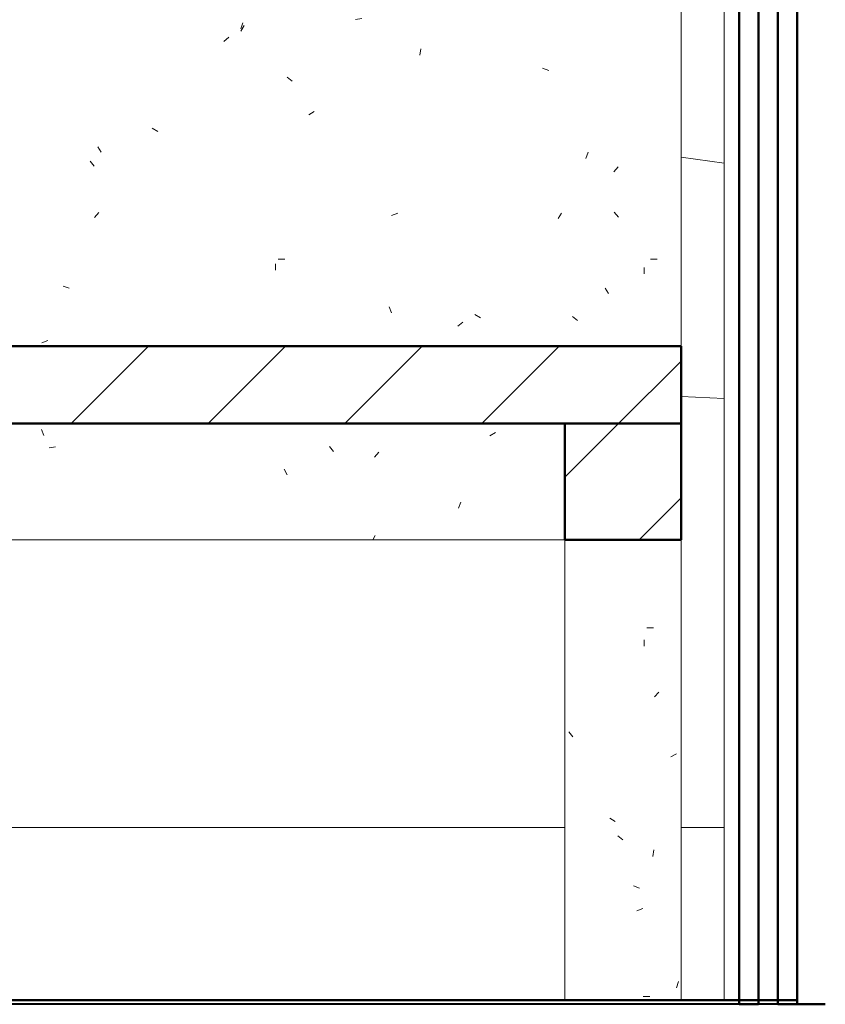
# Model space of a CAD drawing. Units: millimetres. Extents: x 36124 to 61584, y -564 to 16020.
# Drawn here: x 45279 to 45488, y 0 to 254 of the extents above; entities that cross this region are included whole.
import ezdxf

# ---------------------------------------------------------------- set-up
doc = ezdxf.new("R2010")
doc.units = ezdxf.units.MM
doc.linetypes.add('IMPORT-Double Dashed _3_', pattern=[10.936111, 5.291667, -2.116667, 1.411111, -2.116667])
doc.linetypes.add('IMPORT-Hidden Line', pattern=[3.175, 2.116667, -1.058333])
for name, color, linetype, lineweight in [('0-1', 7, 'Continuous', 5), ('_KUU_grid-2', 7, 'IMPORT-Hidden Line', 18), ('_KUU_pindala_piirjoon', 7, 'Continuous', 18), ('_KUU_seinad_sise', 7, 'Continuous', 18), ('_KUU_tekst', 7, 'Continuous', 18), ('_KUU_teljed-1', 7, 'IMPORT-Double Dashed _3_', 18), ('_KUU_tähis', 7, 'Continuous', 18), ('_KUU_uksed', 7, 'Continuous', 18), ('A-FLOR-3', 7, 'Continuous', 50), ('A-WALL', 7, 'Continuous', 18), ('A-WALL-1', 7, 'Continuous', 50), ('A-WALL-2', 7, 'Continuous', 9), ('A-WALL-3', 7, 'Continuous', 40), ('Q-CASE', 7, 'Continuous', 18), ('Q-CASE-1', 7, 'Continuous', 50), ('S-FNDN-1', 7, 'Continuous', 9), ('S-FNDN-2', 7, 'Continuous', 40)]:
    doc.layers.add(name, color=color, linetype=linetype, lineweight=lineweight)
for name, color, linetype, lineweight, true_color in [('0-2', 7, 'Continuous', 18, 0x767676), ('_KUU_pindala_piirjoon-1', 7, 'Continuous', 18, 0xc0c0c0), ('_KUU_pindala_piirjoon-2', 7, 'Continuous', 18, 0xffdf7f), ('_KUU_seinad_sise-2', 7, 'Continuous', 18, 0x666666), ('_KUU_Tuleohutus-1', 7, 'Continuous', 18, 0x007f00), ('A-WALL-PATT-1', 7, 'Continuous', 18, 0xc0c0c0), ('AR-5-01 1_ KORRUSE PLAAN_dwg-2', 7, 'Continuous', 18, 0x666666), ('HVM_PP_SA-5-1003_1-KORRUSE-SISUSTUSPLAAN_1_I-FURN-1', 7, 'Continuous', 18, 0x666666), ('HVM_PP_SA-5-1003_1-KORRUSE-SISUSTUSPLAAN_1_Q-CASE-1', 7, 'Continuous', 18, 0x666666)]:
    doc.layers.add(name, color=color, linetype=linetype, lineweight=lineweight, true_color=true_color)
pattern_1 = [(45, (29.382, 0), (-17.67767, 17.67767), [])]
pattern_2 = [(0, (33.19, 1.905), (0.9525, 95.25), [1.676, -94.526]), (10, (63.67, 3.81), (-15.60196, 93.96834), [1.676, -94.526]), (20, (46.53, 24.765), (-31.68236, 89.8315), [1.676, -94.526]), (30, (67.48, 40.005), (-46.8001, 82.9652), [1.676, -94.526]), (40, (42.72, 45.72), (-60.49586, 73.578), [1.676, -94.526]), (50, (50.34, 68.58), (-72.3535, 61.9552), [1.676, -94.526]), (60, (37, 85.725), (-82.0127, 48.4499), [1.676, -94.526]), (70, (67.48, 83.82), (-89.17995, 33.4725), [1.676, -94.526]), (80, (90.34, 87.63), (-93.63754, 17.478), [1.676, -94.526]), (90, (101.77, 64.77), (-95.25, 0.9525), [1.676, -94.526]), (100, (120.82, 62.865), (-93.96834, -15.60196), [1.676, -94.526]), (110, (120.82, 28.575), (-89.8315, -31.68236), [1.676, -94.526]), (120, (103.68, 17.145), (-82.9652, -46.8001), [1.676, -94.526]), (130, (77.01, 22.86), (-73.578, -60.49586), [1.676, -94.526]), (140, (94.15, 40.005), (-61.9552, -72.3535), [1.676, -94.526]), (150, (77.01, 57.15), (-48.4499, -82.0127), [1.676, -94.526]), (160, (117.01, 3.81), (-33.4725, -89.17995), [1.676, -94.526])]

# ---------------------------------------------------------------- blocks, each defined once
blk = doc.blocks.new('Direct Shape - SKR-04_Puitplaat-1206649-Elevation 5 - d')
at = {"layer": 'A-WALL-3'}
for p, q in [((-13300, 3335.39), (-13300, 0)), ((-13300, 0), (-13292.72, 0))]:
    blk.add_line(p, q, dxfattribs=at)
blk = doc.blocks.new('Direct Shape - SISESEIN-1206656-Elevation 5 - d')
blk.add_blockref('Direct Shape - SKR-04_Puitplaat-1206649-Elevation 5 - d', (0, 0))
blk = doc.blocks.new('Direct Shape - VKR-01_Betoon-1207659-Elevation 5 - d')
at = {"layer": 'S-FNDN-2'}
blk.add_line((-13292.72, 0), (-15425.53, 0), dxfattribs=at)
blk = doc.blocks.new('Direct Shape - VAHELAGI-1207662-Elevation 5 - d')
blk.add_blockref('Direct Shape - VKR-01_Betoon-1207659-Elevation 5 - d', (0, 0))
blk = doc.blocks.new('HVM_PP_AR1910_ifc_RVT-2-Elevation 5 - d')
at = {"layer": 'A-WALL-2'}
blk.add_blockref('Direct Shape - SISESEIN-1206656-Elevation 5 - d', (0, 0), dxfattribs=at)
at = {"layer": 'S-FNDN-1'}
blk.add_blockref('Direct Shape - VAHELAGI-1207662-Elevation 5 - d', (0, 0), dxfattribs=at)
blk = doc.blocks.new('AR-5-01 1_ KORRUSE PLAAN_dwg__X245-58454325-Elevation 5 - d')
at = {"layer": '_KUU_seinad_sise-2', "flags": 128}
for points in [[(-13391.27, 0), (-13390.38, 0), (-13386.88, 0)], [(-13292.72, 0), (-13296.15, 0), (-13311.49, 0), (-13326.07, 0), (-13348.93, 0), (-13353.1, 0)], [(-13292.72, 0), (-13296.15, 0), (-13311.49, 0), (-13326.07, 0), (-13344.1, 0)], [(-13329.14, 0), (-13326.07, 0), (-13311.49, 0), (-13296.15, 0), (-13292.72, 0)], [(-13318.37, 0), (-13311.49, 0), (-13296.15, 0), (-13292.72, 0)]]:
    blk.add_lwpolyline(points, dxfattribs=at)
blk = doc.blocks.new('AR-5-01 1_ KORRUSE PLAAN_dwg__X246-58454326-Elevation 5 - d')
at = {"layer": '_KUU_seinad_sise-2', "flags": 128}
for points in [[(-13292.72, 0), (-13296.15, 0), (-13311.49, 0), (-13326.07, 0), (-13348.93, 0), (-13355.83, 0), (-13363.51, 0), (-13371.38, 0), (-13378.85, 0), (-13384.7, 0)], [(-13382.85, 0), (-13378.85, 0), (-13371.38, 0), (-13363.51, 0), (-13355.83, 0), (-13348.93, 0), (-13348.86, 0)], [(-13292.72, 0), (-13296.15, 0), (-13311.49, 0), (-13326.07, 0), (-13344, 0)], [(-13306.99, 0), (-13296.15, 0), (-13292.72, 0)], [(-13292.72, 0), (-13296.15, 0), (-13304.6, 0)]]:
    blk.add_lwpolyline(points, dxfattribs=at)
blk = doc.blocks.new('AR-5-01 1_ KORRUSE PLAAN_dwg__X247-58454327-Elevation 5 - d')
at = {"layer": '_KUU_seinad_sise-2', "flags": 128}
for points in [[(-13318.37, 0), (-13326.07, 0), (-13348.93, 0), (-13355.83, 0), (-13363.51, 0), (-13371.38, 0), (-13378.85, 0), (-13385.35, 0), (-13390.38, 0), (-13393.56, 0), (-13394.64, 0), (-13393.56, 0), (-13390.38, 0), (-13385.35, 0), (-13378.85, 0), (-13371.38, 0), (-13363.51, 0), (-13355.83, 0), (-13348.93, 0), (-13329.14, 0)], [(-13353.1, 0), (-13355.83, 0), (-13363.51, 0), (-13371.38, 0), (-13378.85, 0), (-13385.35, 0), (-13390.38, 0), (-13393.56, 0), (-13394.64, 0), (-13393.56, 0), (-13391.27, 0)], [(-13391.04, 0), (-13390.38, 0), (-13385.35, 0), (-13378.85, 0), (-13371.38, 0), (-13363.51, 0), (-13355.83, 0), (-13348.93, 0), (-13336.48, 0)]]:
    blk.add_lwpolyline(points, dxfattribs=at)
blk = doc.blocks.new('AR-5-01 1_ KORRUSE PLAAN_dwg__X248-58454328-Elevation 5 - d')
at = {"layer": '_KUU_seinad_sise-2', "flags": 128}
for points in [[(-13292.72, 0), (-13296.15, 0), (-13311.49, 0), (-13326.07, 0), (-13348.93, 0), (-13355.83, 0), (-13363.51, 0), (-13371.38, 0), (-13378.85, 0), (-13385.35, 0), (-13390.38, 0), (-13393.56, 0), (-13394.64, 0), (-13393.56, 0), (-13390.38, 0), (-13385.35, 0), (-13378.85, 0), (-13371.38, 0), (-13363.51, 0), (-13355.83, 0), (-13348.93, 0), (-13326.07, 0), (-13311.49, 0), (-13296.15, 0), (-13292.72, 0)], [(-13292.72, 0), (-13296.15, 0), (-13311.49, 0), (-13326.07, 0), (-13348.93, 0), (-13355.83, 0), (-13363.51, 0), (-13371.38, 0), (-13378.85, 0), (-13385.35, 0), (-13390.38, 0), (-13393.56, 0), (-13394.64, 0), (-13393.56, 0), (-13391.04, 0)], [(-13292.72, 0), (-13296.15, 0), (-13311.49, 0), (-13326.07, 0), (-13348.93, 0), (-13355.83, 0), (-13363.51, 0), (-13371.38, 0), (-13378.85, 0), (-13385.35, 0), (-13390.38, 0), (-13393.56, 0), (-13394.64, 0), (-13393.56, 0), (-13390.38, 0), (-13385.35, 0), (-13378.85, 0), (-13371.38, 0), (-13363.51, 0), (-13355.83, 0), (-13348.93, 0), (-13326.07, 0), (-13311.49, 0), (-13296.15, 0), (-13292.72, 0)], [(-13292.72, 0), (-13296.15, 0), (-13311.49, 0), (-13326.07, 0), (-13348.93, 0), (-13355.83, 0), (-13363.51, 0), (-13371.38, 0), (-13378.85, 0), (-13385.35, 0), (-13390.38, 0), (-13393.56, 0), (-13394.64, 0), (-13393.56, 0), (-13390.38, 0), (-13385.35, 0), (-13378.85, 0), (-13371.38, 0), (-13363.51, 0), (-13355.83, 0), (-13348.93, 0), (-13326.07, 0), (-13311.49, 0), (-13296.15, 0), (-13292.72, 0)], [(-13292.72, 0), (-13296.15, 0), (-13311.49, 0), (-13326.07, 0), (-13348.93, 0), (-13355.83, 0), (-13363.51, 0), (-13371.38, 0), (-13378.85, 0), (-13385.35, 0), (-13390.38, 0), (-13393.56, 0), (-13394.64, 0), (-13393.56, 0), (-13390.38, 0), (-13385.35, 0), (-13378.85, 0), (-13371.38, 0), (-13363.51, 0), (-13355.83, 0), (-13348.93, 0), (-13326.07, 0), (-13311.49, 0), (-13296.15, 0), (-13292.72, 0)], [(-13292.72, 0), (-13296.15, 0), (-13311.49, 0), (-13326.07, 0), (-13348.93, 0), (-13355.83, 0), (-13363.51, 0), (-13371.38, 0), (-13378.85, 0), (-13385.35, 0), (-13390.38, 0), (-13393.56, 0), (-13394.64, 0), (-13393.56, 0), (-13390.38, 0), (-13385.35, 0), (-13378.85, 0), (-13371.38, 0), (-13363.51, 0), (-13355.83, 0), (-13348.93, 0)], [(-13292.72, 0), (-13296.15, 0), (-13311.49, 0), (-13326.07, 0), (-13348.93, 0), (-13355.83, 0), (-13363.51, 0), (-13371.38, 0), (-13378.85, 0), (-13385.35, 0), (-13390.38, 0), (-13393.56, 0), (-13394.64, 0), (-13393.56, 0), (-13390.38, 0), (-13385.35, 0), (-13378.85, 0), (-13371.38, 0), (-13363.51, 0), (-13355.83, 0), (-13348.93, 0)], [(-13292.72, 0), (-13296.15, 0), (-13311.49, 0), (-13326.07, 0), (-13348.93, 0), (-13355.83, 0), (-13363.51, 0), (-13371.38, 0), (-13378.85, 0), (-13385.35, 0), (-13390.38, 0), (-13393.56, 0), (-13394.64, 0), (-13393.56, 0), (-13390.38, 0), (-13385.35, 0), (-13378.85, 0), (-13371.38, 0), (-13363.51, 0), (-13355.83, 0), (-13348.93, 0), (-13326.07, 0), (-13311.49, 0), (-13296.15, 0), (-13292.72, 0)], [(-13292.72, 0), (-13296.15, 0), (-13311.49, 0), (-13326.07, 0), (-13348.93, 0), (-13355.83, 0), (-13363.51, 0), (-13371.38, 0), (-13378.85, 0), (-13385.35, 0), (-13390.38, 0), (-13393.56, 0), (-13394.64, 0), (-13393.56, 0), (-13390.38, 0), (-13385.35, 0), (-13378.85, 0), (-13371.38, 0), (-13363.51, 0), (-13355.83, 0), (-13348.93, 0), (-13326.07, 0), (-13311.49, 0), (-13296.15, 0), (-13292.72, 0)], [(-13292.72, 0), (-13296.15, 0), (-13311.49, 0), (-13326.07, 0), (-13348.93, 0), (-13355.83, 0), (-13363.51, 0), (-13371.38, 0), (-13378.85, 0), (-13385.35, 0), (-13390.38, 0), (-13393.56, 0), (-13394.64, 0), (-13393.56, 0), (-13390.38, 0), (-13385.35, 0), (-13378.85, 0), (-13371.38, 0), (-13363.51, 0), (-13355.83, 0), (-13348.93, 0), (-13326.07, 0), (-13311.49, 0), (-13296.15, 0), (-13292.72, 0)], [(-13292.72, 0), (-13296.15, 0), (-13311.49, 0), (-13326.07, 0), (-13348.93, 0), (-13355.83, 0), (-13363.51, 0), (-13371.38, 0), (-13378.85, 0), (-13385.35, 0), (-13390.38, 0), (-13393.56, 0), (-13394.64, 0), (-13393.56, 0), (-13390.38, 0), (-13385.35, 0), (-13378.85, 0), (-13371.38, 0), (-13363.51, 0), (-13355.83, 0), (-13348.93, 0), (-13326.07, 0), (-13311.49, 0), (-13296.15, 0), (-13292.72, 0)], [(-13292.72, 0), (-13296.15, 0), (-13311.49, 0), (-13326.07, 0), (-13348.93, 0), (-13355.83, 0), (-13363.51, 0), (-13371.38, 0), (-13378.85, 0), (-13385.35, 0), (-13390.38, 0), (-13393.56, 0), (-13394.64, 0), (-13393.56, 0), (-13390.38, 0), (-13385.35, 0), (-13378.85, 0), (-13371.38, 0), (-13363.51, 0), (-13355.83, 0), (-13348.93, 0), (-13326.07, 0), (-13311.49, 0), (-13296.15, 0), (-13292.72, 0)], [(-13292.72, 0), (-13296.15, 0), (-13311.49, 0), (-13326.07, 0), (-13348.93, 0), (-13355.83, 0), (-13363.51, 0), (-13371.38, 0), (-13378.85, 0), (-13385.35, 0), (-13390.38, 0), (-13393.56, 0), (-13394.64, 0), (-13393.56, 0), (-13390.38, 0), (-13385.35, 0), (-13378.85, 0), (-13371.38, 0), (-13363.51, 0), (-13355.83, 0), (-13348.93, 0)], [(-13292.72, 0), (-13296.15, 0), (-13311.49, 0), (-13326.07, 0), (-13348.93, 0), (-13355.83, 0), (-13363.51, 0), (-13371.38, 0), (-13378.85, 0), (-13385.35, 0), (-13390.38, 0), (-13393.56, 0), (-13394.64, 0), (-13393.56, 0), (-13390.38, 0), (-13385.35, 0), (-13378.85, 0), (-13371.38, 0), (-13363.51, 0), (-13355.83, 0), (-13348.93, 0)], [(-13292.72, 0), (-13296.15, 0), (-13311.49, 0), (-13326.07, 0), (-13348.93, 0), (-13355.83, 0), (-13363.51, 0), (-13371.38, 0), (-13378.85, 0), (-13385.35, 0), (-13390.38, 0), (-13393.56, 0), (-13394.64, 0), (-13393.56, 0), (-13390.38, 0), (-13385.35, 0), (-13378.85, 0), (-13371.38, 0), (-13363.51, 0), (-13355.83, 0), (-13348.93, 0), (-13326.07, 0), (-13311.49, 0), (-13296.15, 0), (-13292.72, 0)], [(-13292.72, 0), (-13296.15, 0), (-13311.49, 0), (-13326.07, 0), (-13348.93, 0), (-13355.83, 0), (-13363.51, 0), (-13371.38, 0), (-13378.85, 0), (-13385.35, 0), (-13390.38, 0), (-13393.56, 0), (-13394.64, 0), (-13393.56, 0), (-13390.38, 0), (-13385.35, 0), (-13378.85, 0), (-13371.38, 0), (-13363.51, 0), (-13355.83, 0), (-13348.93, 0), (-13326.07, 0), (-13311.49, 0), (-13296.15, 0), (-13292.72, 0)], [(-13292.72, 0), (-13296.15, 0), (-13311.49, 0), (-13326.07, 0), (-13348.93, 0), (-13355.83, 0), (-13363.51, 0), (-13371.38, 0), (-13378.85, 0), (-13385.35, 0), (-13390.38, 0), (-13393.56, 0), (-13394.64, 0), (-13393.56, 0), (-13390.38, 0), (-13385.35, 0), (-13378.85, 0), (-13371.38, 0), (-13363.51, 0), (-13355.83, 0), (-13348.93, 0)], [(-13292.72, 0), (-13296.15, 0), (-13311.49, 0), (-13326.07, 0), (-13348.93, 0), (-13355.83, 0), (-13363.51, 0), (-13371.38, 0), (-13378.85, 0), (-13385.35, 0), (-13390.38, 0), (-13393.56, 0), (-13394.64, 0), (-13393.56, 0), (-13390.38, 0), (-13385.35, 0), (-13378.85, 0), (-13371.38, 0), (-13363.51, 0), (-13355.83, 0), (-13348.93, 0)], [(-13292.72, 0), (-13296.15, 0), (-13311.49, 0), (-13326.07, 0), (-13348.93, 0), (-13355.83, 0), (-13363.51, 0), (-13371.38, 0), (-13378.85, 0), (-13385.35, 0), (-13390.38, 0), (-13393.56, 0), (-13394.64, 0), (-13393.56, 0), (-13390.38, 0), (-13385.35, 0), (-13378.85, 0), (-13371.38, 0), (-13363.51, 0), (-13355.83, 0), (-13348.93, 0), (-13326.07, 0), (-13311.49, 0), (-13296.15, 0), (-13292.72, 0)], [(-13292.72, 0), (-13296.15, 0), (-13311.49, 0), (-13326.07, 0), (-13348.93, 0), (-13355.83, 0), (-13363.51, 0), (-13371.38, 0), (-13378.85, 0), (-13385.35, 0), (-13390.38, 0), (-13393.56, 0), (-13394.64, 0), (-13393.56, 0), (-13390.38, 0), (-13385.35, 0), (-13378.85, 0), (-13371.38, 0), (-13363.51, 0), (-13355.83, 0), (-13348.93, 0), (-13326.07, 0), (-13311.49, 0), (-13296.15, 0), (-13292.72, 0)], [(-13292.72, 0), (-13296.15, 0), (-13311.49, 0), (-13326.07, 0), (-13348.93, 0), (-13355.83, 0), (-13363.51, 0), (-13371.38, 0), (-13378.85, 0), (-13385.35, 0), (-13390.38, 0), (-13393.56, 0), (-13394.64, 0), (-13393.56, 0), (-13390.38, 0), (-13385.35, 0), (-13378.85, 0), (-13371.38, 0), (-13363.51, 0), (-13355.83, 0), (-13348.93, 0)], [(-13348.93, 0), (-13326.07, 0), (-13311.49, 0), (-13296.15, 0), (-13292.72, 0)], [(-13348.93, 0), (-13326.07, 0), (-13311.49, 0), (-13296.15, 0), (-13292.72, 0)], [(-13348.93, 0), (-13326.07, 0), (-13311.49, 0), (-13296.15, 0), (-13292.72, 0)], [(-13348.93, 0), (-13326.07, 0), (-13311.49, 0), (-13296.15, 0), (-13292.72, 0)], [(-13348.93, 0), (-13326.07, 0), (-13311.49, 0), (-13296.15, 0), (-13292.72, 0)], [(-13348.93, 0), (-13326.07, 0), (-13311.49, 0), (-13296.15, 0), (-13292.72, 0)], [(-13348.93, 0), (-13326.07, 0), (-13311.49, 0), (-13296.15, 0), (-13292.72, 0)], [(-13292.72, 0), (-13296.15, 0), (-13311.49, 0), (-13326.07, 0), (-13336.48, 0)]]:
    blk.add_lwpolyline(points, dxfattribs=at)
blk = doc.blocks.new('AR-5-01 1_ KORRUSE PLAAN_dwg__X249-58454329-Elevation 5 - d')
at = {"layer": '_KUU_seinad_sise-2', "flags": 128}
for points in [[(-13304.6, 0), (-13311.49, 0), (-13326.07, 0), (-13348.93, 0), (-13355.83, 0), (-13363.51, 0), (-13371.38, 0), (-13378.85, 0), (-13385.35, 0), (-13390.38, 0), (-13393.56, 0), (-13394.64, 0), (-13393.56, 0), (-13390.38, 0), (-13385.35, 0), (-13378.85, 0), (-13371.38, 0), (-13363.51, 0), (-13355.83, 0), (-13348.93, 0), (-13326.07, 0), (-13311.49, 0), (-13306.99, 0)], [(-13384.7, 0), (-13385.35, 0), (-13390.38, 0), (-13393.56, 0), (-13394.64, 0), (-13393.56, 0), (-13390.38, 0), (-13385.35, 0), (-13378.85, 0), (-13371.38, 0), (-13363.51, 0), (-13355.83, 0), (-13348.93, 0), (-13344, 0)]]:
    blk.add_lwpolyline(points, dxfattribs=at)
blk = doc.blocks.new('AR-5-01 1_ KORRUSE PLAAN_dwg_Drawing_1_1-58454525-Elevation 5 - d')
at = {"layer": 'HVM_PP_SA-5-1003_1-KORRUSE-SISUSTUSPLAAN_1_I-FURN-1'}
for p, q in [((-13447.3, 0), (-13527.51, 0)), ((-13437.61, 0), (-13527.51, 0)), ((-13447.3, 0), (-13527.51, 0)), ((-13437.61, 0), (-13527.51, 0)), ((-13437.6, 0), (-13463.76, 0)), ((-13437.6, 0), (-13463.76, 0)), ((-13292.72, 0), (-13447.29, 0)), ((-13292.72, 0), (-13447.29, 0)), ((-13442.59, 0), (-13442.05, 0)), ((-13442.59, 0), (-13442.05, 0)), ((-13437.62, 0), (-13292.72, 0)), ((-13437.62, 0), (-13292.72, 0))]:
    blk.add_line(p, q, dxfattribs=at)
at = {"layer": 'HVM_PP_SA-5-1003_1-KORRUSE-SISUSTUSPLAAN_1_I-FURN-1', "flags": 128}
for points in [[(-13292.72, 0), (-13547.19, 0)], [(-13547.19, 0), (-13292.72, 0)], [(-13292.72, 0), (-13547.19, 0)], [(-13547.19, 0), (-13292.72, 0)], [(-13560.36, 0), (-13559.31, 0), (-13558.23, 0), (-13557.14, 0), (-13556.03, 0), (-13554.9, 0), (-13553.77, 0), (-13552.62, 0), (-13551.46, 0), (-13550.29, 0), (-13549.12, 0), (-13547.95, 0), (-13547.19, 0), (-13292.72, 0)], [(-13560.36, 0), (-13559.31, 0), (-13558.23, 0), (-13557.14, 0), (-13556.03, 0), (-13554.9, 0), (-13553.77, 0), (-13552.62, 0), (-13551.46, 0), (-13550.29, 0), (-13549.12, 0), (-13547.95, 0), (-13547.19, 0), (-13292.72, 0)], [(-13560.36, 0), (-13559.31, 0), (-13558.23, 0), (-13557.14, 0), (-13556.03, 0), (-13554.9, 0), (-13553.77, 0), (-13552.62, 0), (-13551.46, 0), (-13550.29, 0), (-13549.12, 0), (-13547.95, 0), (-13547.19, 0), (-13292.72, 0)], [(-13560.36, 0), (-13559.31, 0), (-13558.23, 0), (-13557.14, 0), (-13556.03, 0), (-13554.9, 0), (-13553.77, 0), (-13552.62, 0), (-13551.46, 0), (-13550.29, 0), (-13549.12, 0), (-13547.95, 0), (-13547.19, 0), (-13292.72, 0)]]:
    blk.add_lwpolyline(points, dxfattribs=at)
at = {"layer": 'HVM_PP_SA-5-1003_1-KORRUSE-SISUSTUSPLAAN_1_Q-CASE-1'}
for p, q in [((-15299.71, 0), (-13292.72, 0)), ((-13292.72, 0), (-15299.71, 0)), ((-13319.77, 0), (-13669.77, 0)), ((-13669.77, 0), (-13319.77, 0)), ((-13292.72, 0), (-13624.77, 0)), ((-13624.77, 0), (-13292.72, 0)), ((-13292.72, 0), (-13624.77, 0)), ((-13624.77, 0), (-13292.72, 0)), ((-13292.72, 0), (-13624.77, 0)), ((-13624.77, 0), (-13292.72, 0))]:
    blk.add_line(p, q, dxfattribs=at)
blk = doc.blocks.new('AR-5-01 1_ KORRUSE PLAAN_dwg__X487-58454542-Elevation 5 - d')
at = {"layer": '_KUU_seinad_sise-2', "flags": 128}
for points in [[(-13503.24, 0), (-13494.46, 0), (-13492.04, 0), (-13496.71, 0), (-13510.99, 0)], [(-13504.46, 0), (-13498.45, 0), (-13491.94, 0), (-13485.44, 0), (-13479.43, 0), (-13474.37, 0), (-13470.65, 0), (-13468.55, 0), (-13468.23, 0), (-13469.72, 0), (-13472.9, 0), (-13487.18, 0), (-13491.85, 0), (-13489.43, 0), (-13480.65, 0), (-13468.13, 0), (-13455.62, 0), (-13446.84, 0), (-13444.42, 0), (-13449.09, 0), (-13463.37, 0), (-13466.55, 0), (-13468.04, 0), (-13467.72, 0), (-13465.62, 0), (-13461.9, 0), (-13456.84, 0), (-13450.83, 0), (-13444.32, 0), (-13437.82, 0), (-13431.81, 0), (-13426.75, 0), (-13423.03, 0), (-13420.93, 0), (-13420.61, 0), (-13422.1, 0), (-13425.28, 0), (-13439.56, 0), (-13444.23, 0), (-13441.81, 0), (-13433.03, 0), (-13420.51, 0), (-13408, 0), (-13399.22, 0), (-13396.8, 0), (-13401.47, 0), (-13415.75, 0), (-13418.93, 0), (-13420.42, 0), (-13420.1, 0), (-13418, 0), (-13414.28, 0), (-13409.22, 0), (-13403.21, 0), (-13396.71, 0), (-13390.2, 0), (-13384.19, 0), (-13379.13, 0), (-13375.41, 0), (-13373.31, 0), (-13372.99, 0), (-13374.48, 0), (-13377.66, 0), (-13391.94, 0), (-13396.61, 0), (-13394.19, 0), (-13385.41, 0), (-13372.9, 0), (-13360.38, 0), (-13351.6, 0), (-13349.18, 0), (-13353.85, 0), (-13368.13, 0), (-13371.31, 0), (-13372.8, 0), (-13372.48, 0), (-13370.38, 0), (-13366.66, 0), (-13361.6, 0), (-13355.59, 0), (-13349.09, 0), (-13342.58, 0), (-13336.57, 0), (-13331.51, 0), (-13327.79, 0), (-13325.69, 0), (-13325.37, 0), (-13326.86, 0), (-13330.04, 0)], [(-13330.04, 0), (-13344.32, 0), (-13348.99, 0), (-13346.57, 0), (-13337.79, 0), (-13325.28, 0), (-13312.76, 0), (-13303.98, 0), (-13301.56, 0), (-13306.23, 0), (-13320.51, 0), (-13323.69, 0), (-13325.18, 0), (-13324.86, 0), (-13322.76, 0), (-13319.04, 0), (-13313.98, 0), (-13307.97, 0), (-13301.47, 0), (-13294.96, 0), (-13292.72, 0)], [(-13292.72, 0), (-13298.95, 0), (-13301.37, 0), (-13296.71, 0), (-13292.72, 0)]]:
    blk.add_lwpolyline(points, dxfattribs=at)
blk = doc.blocks.new('AR-5-01 1_ KORRUSE PLAAN_dwg-4069377-Elevation 5 - d')
at = {"layer": '0-2'}
for p, q in [((-13300, 0), (-14130, 0)), ((-14130, 0), (-13300, 0)), ((-13292.72, 0), (-14130, 0)), ((-14130, 0), (-13292.72, 0)), ((-13292.72, 0), (-14130, 0)), ((-14130, 0), (-13292.72, 0)), ((-13292.72, 0), (-14130, 0)), ((-14130, 0), (-13292.72, 0)), ((-13292.72, 0), (-14130, 0)), ((-14130, 0), (-13292.72, 0)), ((-13292.72, 0), (-14130, 0)), ((-14130, 0), (-13292.72, 0)), ((-13292.72, 0), (-14130, 0)), ((-14130, 0), (-13292.72, 0)), ((-13435, 0), (-13422.5, 0)), ((-13435, 0), (-13422.5, 0)), ((-13422.5, 0), (-13435, 0)), ((-13422.5, 0), (-13410, 0)), ((-13422.5, 0), (-13410, 0)), ((-13410, 0), (-13422.5, 0)), ((-13292.72, 0), (-13422.5, 0)), ((-13422.5, 0), (-13292.72, 0)), ((-13292.72, 0), (-13422.5, 0)), ((-13422.5, 0), (-13292.72, 0)), ((-13410, 0), (-13397.5, 0)), ((-13410, 0), (-13397.5, 0)), ((-13397.5, 0), (-13410, 0)), ((-13292.72, 0), (-13410, 0)), ((-13410, 0), (-13292.72, 0)), ((-13292.72, 0), (-13410, 0)), ((-13410, 0), (-13292.72, 0)), ((-13397.5, 0), (-13292.72, 0)), ((-13292.72, 0), (-13397.5, 0)), ((-13397.5, 0), (-13292.72, 0)), ((-13292.72, 0), (-13397.5, 0)), ((-13397.5, 0), (-13292.72, 0)), ((-13292.72, 0), (-13397.5, 0)), ((-13397.5, 0), (-13292.72, 0)), ((-13292.72, 0), (-13397.5, 0)), ((-13292.72, 0), (-13397.5, 0)), ((-13397.5, 0), (-13292.72, 0)), ((-13300, 0), (-13292.72, 0)), ((-13292.72, 0), (-13300, 0)), ((-13300, 0), (-13292.72, 0))]:
    blk.add_line(p, q, dxfattribs=at)
at = {"layer": '0-2', "flags": 128}
for points in [[(-13422.5, 0), (-13435, 0), (-13422.5, 0)], [(-13422.5, 0), (-13435, 0), (-13422.5, 0), (-13435, 0)], [(-13435, 0), (-13422.5, 0), (-13435, 0)], [(-13410, 0), (-13422.5, 0), (-13410, 0)], [(-13410, 0), (-13422.5, 0), (-13410, 0), (-13422.5, 0)], [(-13422.5, 0), (-13410, 0), (-13422.5, 0)], [(-13397.5, 0), (-13410, 0), (-13397.5, 0)], [(-13397.5, 0), (-13410, 0), (-13397.5, 0), (-13410, 0)], [(-13410, 0), (-13397.5, 0), (-13410, 0)], [(-13292.72, 0), (-13397.5, 0), (-13292.72, 0)], [(-13292.72, 0), (-13397.5, 0), (-13292.72, 0)]]:
    blk.add_lwpolyline(points, dxfattribs=at)
at = {"layer": '_KUU_grid-2'}
for p, q in [((-15425.53, 0), (-13292.72, 0)), ((-13292.72, 0), (-15425.53, 0)), ((-15425.53, 0), (-13292.72, 0)), ((-13292.72, 0), (-15425.53, 0)), ((-15425.53, 0), (-13292.72, 0)), ((-13292.72, 0), (-15425.53, 0))]:
    blk.add_line(p, q, dxfattribs=at)
at = {"layer": '_KUU_pindala_piirjoon'}
for p, q in [((-13292.72, 0), (-15425.53, 0)), ((-15425, 0), (-13300, 0)), ((-15400, 0), (-13292.72, 0)), ((-13292.72, 0), (-13435, 0)), ((-13435, 0), (-13292.72, 0))]:
    blk.add_line(p, q, dxfattribs=at)
at = {"layer": '_KUU_pindala_piirjoon-1'}
for p, q in [((-13292.72, 0), (-15425.53, 0)), ((-15400, 0), (-13292.72, 0)), ((-13292.72, 0), (-13435, 0)), ((-13435, 0), (-13292.72, 0))]:
    blk.add_line(p, q, dxfattribs=at)
at = {"layer": '_KUU_pindala_piirjoon-2'}
blk.add_line((-15425, 0), (-13300, 0), dxfattribs=at)
at = {"layer": '_KUU_seinad_sise'}
for p, q in [((-13292.72, 0), (-14130, 0)), ((-14130, 0), (-13300, 0)), ((-13292.72, 0), (-14130, 0)), ((-14130, 0), (-13292.72, 0)), ((-14130, 0), (-13292.72, 0)), ((-14130, 0), (-13292.72, 0)), ((-13292.72, 0), (-14130, 0)), ((-14130, 0), (-13292.72, 0)), ((-13422.5, 0), (-13410, 0)), ((-13292.72, 0), (-13410, 0)), ((-13397.5, 0), (-13292.72, 0)), ((-13292.72, 0), (-13397.5, 0)), ((-13397.5, 0), (-13292.72, 0)), ((-13397.5, 0), (-13292.72, 0))]:
    blk.add_line(p, q, dxfattribs=at)
at = {"layer": '_KUU_seinad_sise', "flags": 128}
for points in [[(-13292.72, 0), (-13422.5, 0), (-13435, 0)], [(-13435, 0), (-13422.5, 0), (-13292.72, 0)], [(-13422.5, 0), (-13410, 0), (-13292.72, 0)], [(-13292.72, 0), (-13397.5, 0), (-13410, 0)], [(-13410, 0), (-13397.5, 0), (-13292.72, 0)]]:
    blk.add_lwpolyline(points, dxfattribs=at)
blk.add_lwpolyline([(-13422.5, 0), (-13410, 0)], close=True, dxfattribs=at)
at = {"layer": '_KUU_tekst'}
for p, q in [((-15425.53, 0), (-13292.72, 0)), ((-15425.53, 0), (-13292.72, 0)), ((-13292.72, 0), (-15425.53, 0)), ((-15425.53, 0), (-13292.72, 0)), ((-15425.53, 0), (-13292.72, 0))]:
    blk.add_line(p, q, dxfattribs=at)
at = {"layer": '_KUU_teljed-1'}
blk.add_line((-13292.72, 0), (-15425.53, 0), dxfattribs=at)
blk.add_line((-13292.72, 0), (-15425.53, 0), dxfattribs=at)
blk.add_line((-13292.72, 0), (-15425.53, 0), dxfattribs=at)
blk.add_line((-13292.72, 0), (-15425.53, 0), dxfattribs=at)
blk.add_line((-13292.72, 0), (-15425.53, 0), dxfattribs=at)
blk.add_line((-13292.72, 0), (-15425.53, 0), dxfattribs=at)
blk.add_line((-13292.72, 0), (-15425.53, 0), dxfattribs=at)
blk.add_line((-13292.72, 0), (-15425.53, 0), dxfattribs=at)
at = {"layer": '_KUU_Tuleohutus-1'}
blk.add_line((-15425.53, 0), (-13292.72, 0), dxfattribs=at)
at = {"layer": '_KUU_Tuleohutus-1', "flags": 128}
blk.add_lwpolyline([(-14127.34, 0), (-14227.34, 0), (-13292.72, 0)], dxfattribs=at)
at = {"layer": '_KUU_tähis', "flags": 128}
for points in [[(-13298.5, 0), (-13496.5, 0), (-13497.5, 0)], [(-13292.72, 0), (-13336.5, 0), (-13337.5, 0)]]:
    blk.add_lwpolyline(points, dxfattribs=at)
at = {"layer": '_KUU_uksed'}
blk.add_line((-13292.75, 0), (-14295, 0), dxfattribs=at)
for name in ['AR-5-01 1_ KORRUSE PLAAN_dwg_Drawing_1_1-58454525-Elevation 5 - d', 'AR-5-01 1_ KORRUSE PLAAN_dwg__X487-58454542-Elevation 5 - d', 'AR-5-01 1_ KORRUSE PLAAN_dwg__X247-58454327-Elevation 5 - d', 'AR-5-01 1_ KORRUSE PLAAN_dwg__X248-58454328-Elevation 5 - d', 'AR-5-01 1_ KORRUSE PLAAN_dwg__X249-58454329-Elevation 5 - d', 'AR-5-01 1_ KORRUSE PLAAN_dwg__X245-58454325-Elevation 5 - d', 'AR-5-01 1_ KORRUSE PLAAN_dwg__X246-58454326-Elevation 5 - d']:
    blk.add_blockref(name, (0, 0))
blk = doc.blocks.new('Madal riiul - Madal riiul-9174858-Elevation 5 - d')
at = {"layer": 'Q-CASE'}
h = blk.add_hatch(dxfattribs=at)
h.set_pattern_fill('FP_11', color=256, style=0, pattern_type=2)
h.set_pattern_definition(pattern_2)
h.paths.add_polyline_path([(-13330, 170), (-13330, 492.91), (-13680, 492.91), (-13680, 170), (-13559.32, 170)])
h.paths.add_polyline_path([(-13330, 512.91), (-13330, 880), (-13680, 880), (-13680, 512.91)])
h = blk.add_hatch(dxfattribs=at)
h.set_pattern_fill('FP_10', color=256, style=0, pattern_type=2)
h.set_pattern_definition(pattern_1)
h.paths.add_polyline_path([(-13559.32, 150), (-13330, 150), (-13330, 170), (-13680, 170), (-13680, 150)])
h = blk.add_hatch(dxfattribs=at)
h.set_pattern_fill('FP_10', color=256, style=0, pattern_type=2)
h.set_pattern_definition(pattern_1)
h.paths.add_polyline_path([(-13680, 120), (-13650, 120), (-13650, 150), (-13680, 150)])
h.paths.add_polyline_path([(-13330, 120), (-13330, 150), (-13360, 150), (-13360, 120)])
h = blk.add_hatch(dxfattribs=at)
h.set_pattern_fill('FP_12', color=256, style=0, pattern_type=2)
h.set_pattern_definition(pattern_2)
h.paths.add_polyline_path([(-13360, 120), (-13360, 150), (-13650, 150), (-13650, 120), (-13559.32, 120)])
h = blk.add_hatch(dxfattribs=at)
h.set_pattern_fill('FP_12', color=256, style=0, pattern_type=2)
h.set_pattern_definition(pattern_2)
h.paths.add_polyline_path([(-13330, 1), (-13330, 120), (-13360, 120), (-13360, 1)])
for p, q in [((-13330, 492.91), (-13330, 170)), ((-13360, 120), (-13650, 120)), ((-13360, 1), (-13360, 120)), ((-13330, 120), (-13330, 1))]:
    blk.add_line(p, q, dxfattribs=at)
at = {"layer": 'Q-CASE-1'}
for p, q in [((-13330, 170), (-13680, 170)), ((-13330, 150), (-13330, 170)), ((-13680, 150), (-13330, 150)), ((-13330, 150), (-13360, 150)), ((-13360, 150), (-13360, 120)), ((-13330, 120), (-13330, 150)), ((-13360, 120), (-13330, 120))]:
    blk.add_line(p, q, dxfattribs=at)

msp = doc.modelspace()

# ---------------------------------------------------------------- hatches: boundary and pattern name
at = {"layer": 'A-WALL-PATT-1'}
h = msp.add_hatch(dxfattribs=at)
h.set_pattern_fill('FP_13', color=256, style=0, pattern_type=2)
h.set_pattern_definition([(349.695, (59203.43, 977.9), (7619.9965, -1270.01964), [141.99, -14057.04]), (0, (59343.1, 952.5), (1270, 1270), [139.7, -1130.3]), (18.435, (59482.83, 952.5), (2539.998, 1270.003), [120.48, -3895.61]), (172.875, (59597.13, 990.6), (8890.001, -1269.9974), [102.39, -10136.676]), (174.806, (59495.53, 1003.3), (12700.0093, -1269.9055), [140.277, -13887.33]), (194.036, (59355.83, 1016), (-3810.005, -1269.9845), [157.09, -5079.25]), (9.462, (59305.03, 977.9), (6350.008, 1269.9647), [77.25, -7647.86]), (353.66, (59381.23, 990.6), (-10160.0034, 1269.9669), [115.004, -11385.335]), (185.711, (59495.53, 977.9), (-11429.9902, -1270.0814), [127.634, -12635.71]), (168.69, (59368.53, 965.2), (5079.9993, -1270.0056), [64.76, -6411]), (354.806, (59089.13, 965.2), (-12700.0093, 1269.9055), [140.277, -13887.33]), (348.69, (59228.83, 952.5), (-5079.9993, 1270.0056), [129.515, -6346.24]), (0, (59355.8, 927.1), (1270, 1270), [152.4, -1117.6]), (20.556, (59508.23, 927.1), (6350.0023, 2539.9948), [108.51, -10742.376]), (3.814, (59609.83, 965.2), (17780.0014, 1269.9766), [190.923, -18901.363]), (354.806, (59800.33, 977.9), (-12700.0093, 1269.9055), [140.277, -13887.33]), (0, (59940, 965.2), (1270, 1270), [139.7, -1130.3]), (5.194, (58809.73, 965.2), (12700.0093, 1269.9055), [140.277, -13887.33]), (354.806, (58949.43, 977.9), (-12700.0093, 1269.9055), [140.277, -13887.33]), (0, (58809.7, 990.6), (1270, 1270), [76.2, -1193.8]), (5.194, (58885.93, 990.6), (12700.0093, 1269.9055), [140.277, -13887.33]), (0, (59025.6, 1003.3), (1270, 1270), [127, -1143]), (10.305, (59152.63, 1003.3), (-7619.9965, -1270.01964), [141.99, -14057.04]), (5.194, (59292.33, 1028.7), (12700.0093, 1269.9055), [140.277, -13887.33]), (354.806, (59432.03, 1041.4), (-12700.0093, 1269.9055), [140.277, -13887.33]), (354.806, (59571.73, 1028.7), (-12700.0093, 1269.9055), [140.277, -13887.33]), (351.87, (59711.43, 1016), (-7620.002, 1269.9862), [179.605, -8800.65]), (0, (59889.2, 990.6), (1270, 1270), [190.5, -1079.5]), (347.471, (59838.43, 228.6), (6349.9962, -1270.0213), [117.09, -11591.733]), (354.289, (59952.73, 203.2), (-11429.9902, 1270.0814), [127.634, -12635.71]), (8.13, (59838.43, 228.6), (7620.002, 1269.9862), [89.8, -8890.45]), (9.462, (59927.33, 241.3), (6350.008, 1269.9647), [154.5, -7570.606]), (0, (58809.7, 266.7), (1270, 1270), [152.4, -1117.6]), (350.538, (58962.13, 266.7), (-6350.008, 1269.9647), [77.25, -7647.86]), (201.801, (59038.33, 254), (3810.0096, 1269.973), [68.39, -6770.77]), (192.995, (58974.83, 228.6), (11429.98337, 2540.07707), [169.44, -16774.474]), (352.875, (59978.13, 228.6), (-8890.001, 1269.9974), [102.39, -10136.676]), (7.125, (59978.13, 228.6), (8890.001, 1269.9974), [102.39, -10136.676]), (0, (58809.7, 241.3), (1270, 1270), [101.6, -1168.4]), (194.036, (58911.33, 241.3), (-3810.005, -1269.9845), [104.73, -5131.62]), (356.633, (59089.13, 279.4), (-20319.9878, 1270.1913), [216.273, -21411.05]), (357.709, (59305.03, 266.7), (-30479.99174, 1270.20705), [317.754, -31457.636]), (3.18, (59622.53, 254), (21589.99628, 1270.0641), [228.953, -22666.3]), (9.462, (59851.13, 266.7), (6350.008, 1269.9647), [231.75, -7493.356]), (10.305, (58809.73, 152.4), (-7619.9965, -1270.01964), [141.99, -14057.04]), (15.945, (58949.43, 177.8), (-5080.0093, -1269.965), [184.915, -9060.825]), (0, (59127.2, 228.6), (1270, 1270), [165.1, -1104.9]), (351.87, (59292.33, 228.6), (-7620.002, 1269.9862), [179.605, -8800.65]), (3.576, (59470.13, 203.2), (19050.0074, 1269.8884), [203.596, -20156.05]), (351.254, (59673.33, 215.9), (8890.0037, -1269.97414), [167.04, -16537.2]), (345.964, (59838.43, 190.5), (-3810.005, 1269.9845), [157.09, -5079.25]), (0, (59990.8, 152.4), (1270, 1270), [88.9, -1181.1]), (174.806, (59089.13, 279.4), (12700.0093, -1269.9055), [280.55, -13747.057]), (355.236, (58809.73, 355.6), (-13969.9921, 1270.0866), [305.857, -14986.97]), (0, (59114.5, 330.2), (1270, 1270), [292.1, -977.9]), (4.086, (59406.63, 330.2), (16509.9916, 1270.1107), [356.506, -17468.793]), (0, (59762.2, 355.6), (1270, 1270), [317.5, -952.5]), (7.125, (58809.73, 88.9), (8890.001, 1269.9974), [307.17, -9931.895]), (6.34, (59114.53, 127), (10160.0034, 1269.9669), [230.01, -11270.33]), (357.51, (59343.13, 152.4), (-27939.99076, 1270.21777), [292.376, -28945.22]), (353.48, (59635.23, 139.7), (-33019.98646, 3810.11417), [447.393, -44291.95]), (3.013, (58809.73, 914.4), (22859.99598, 1270.0851), [241.634, -23921.764]), (351.87, (59051.03, 927.1), (-7620.002, 1269.9862), [269.41, -8710.85]), (357.614, (59317.73, 889), (-29209.9989, 1270.02875), [305.064, -30201.382]), (10.62, (59622.53, 876.3), (-13969.9845, -2540.08348), [206.74, -20467.36]), (0, (59825.7, 914.4), (1270, 1270), [254, -1016]), (356.82, (58809.73, 1066.8), (-21589.99628, 1270.0641), [228.953, -22666.3]), (6.009, (59038.33, 1054.1), (-12700.00012, -1269.99952), [242.634, -24020.68]), (6.71, (59279.63, 1079.5), (-11429.9967, -1270.03178), [217.39, -21521.51]), (354.289, (59495.53, 1104.9), (-11429.9902, 1270.0814), [255.267, -12508.075]), (347.905, (59749.53, 1079.5), (-11429.98967, 2540.0489), [181.836, -18001.797]), (9.462, (59927.33, 1041.4), (6350.008, 1269.9647), [154.5, -7570.606]), (3.814, (58809.73, 825.5), (17780.0014, 1269.9766), [190.923, -18901.363]), (347.196, (59000.23, 838.2), (-16510.01703, 3809.9224), [286.525, -28365.98]), (0, (59279.6, 774.7), (1270, 1270), [317.5, -952.5]), (5.44, (59597.13, 774.7), (-13970.00708, -1269.9188), [267.906, -26522.773]), (6.71, (59863.83, 800.1), (-11429.9967, -1270.03178), [217.39, -21521.51]), (0, (58809.7, 1155.7), (1270, 1270), [215.9, -1054.1]), (8.13, (59025.63, 1155.7), (7620.002, 1269.9862), [359.21, -8621.046]), (357.614, (59381.23, 1206.5), (-29209.9989, 1270.02875), [305.064, -30201.382]), (354.472, (59686.03, 1193.8), (26669.98027, -2540.21436), [395.54, -39158.386]), (6.843, (58809.73, 0), (-21589.99013, -2540.08555), [319.778, -31658.005]), (0, (59127.2, 38.1), (1270, 1270), [355.6, -914.4]), (356.348, (59482.831, 38.1), (-39370.009718, 2539.84651), [598.114, -59213.358]), (0, (58809.7, 444.5), (1270, 1270), [304.8, -965.2]), (4.764, (59114.53, 444.5), (13969.9921, 1270.0866), [305.857, -14986.97]), (358.152, (59419.33, 469.9), (-38099.99157, 1270.25872), [393.904, -38996.574]), (357.274, (59813.03, 457.2), (-25400.00744, 1269.86242), [267.002, -26433.22]), (354.806, (58809.73, 647.7), (-12700.0093, 1269.9055), [280.55, -13747.057]), (0, (59089.1, 622.3), (1270, 1270), [406.4, -863.6]), (1.909, (59495.53, 622.3), (36830.00361, 1269.90219), [381.212, -37739.95]), (3.576, (59876.53, 635), (19050.0074, 1269.8884), [203.596, -20156.05])])
h.paths.add_polyline_path([(44499.68, 1), (44533.95, 1), (44525.32, 6.14), (44518.99, 15.95), (44516.73, 28.18), (44518.99, 40.42), (44525.32, 50.23), (44529.89, 53.58), (44499.68, 53.58), (44499.68, 6.14)])
h.paths.add_polyline_path([(45130.35, 1), (45420.35, 1), (45420.35, 120), (45130.35, 120)])
h.paths.add_polyline_path([(44587.2, 1), (45100.35, 1), (45100.35, 900), (45450.35, 900), (45450.35, 1), (45461.5, 1), (45461.5, 3330), (45197.75, 3330), (45197.75, 3240.96), (45236, 3240.46), (45243.43, 3237.61), (45246.02, 3236.04), (45251.1, 3231.16), (45253.1, 3228.37), (45254.95, 3226), (45264.82, 3225.5), (45271.02, 3223.32), (45276.22, 3219.96), (45279.71, 3216.47), (45281.97, 3213.33), (45284.01, 3209.18), (45285.25, 3205.07), (45285.75, 3200), (45285.22, 3074.81), (45283.77, 3070.05), (45279.71, 3063.53), (45276.22, 3060.04), (45273.09, 3057.79), (45268.94, 3055.75), (45262.69, 3054.29), (45254.36, 3054), (44892.68, 3054.5), (44887.78, 3055.99), (44881.28, 3060.04), (44877.8, 3063.53), (44875.58, 3066.59), (44873.73, 3068.96), (44863.85, 3069.46), (44858.97, 3070.94), (44852.45, 3075.01), (44848.89, 3078.59), (44846.75, 3081.55), (44844.05, 3087.84), (44843.39, 3090.28), (44842.92, 3100.87), (44843.42, 3220.03), (44845.39, 3225.81), (44848.75, 3231.16), (44851.95, 3234.51), (44855.59, 3237.17), (44861.47, 3239.74), (44863.85, 3240.46), (44871.12, 3240.96), (44911.92, 3240.96), (44930.92, 3250.4), (44930.92, 3330), (44499.68, 3330), (44499.68, 749.04), (44513.51, 866.57), (44517.8, 877.98), (44526.9, 886.08), (44538.91, 889), (44551.61, 889), (44557.96, 887.3), (44562.61, 882.65), (44564.31, 876.3), (44564.31, 818.06), (44563.34, 813.2), (44560.59, 809.08), (44538.91, 787.4), (44499.68, 451.08), (44499.68, 91.03), (44563.01, 76.84), (44570.48, 72.86), (44576.57, 63.89), (44579.05, 52.95), (44583.63, 50.23), (44589.96, 40.42), (44592.22, 28.18), (44589.96, 15.95), (44583.63, 6.14), (44575, 1), (44586.79, 1)])
h.paths.add_polyline_path([(44617.85, 2860), (44577.85, 2860), (44577.85, 3060), (44617.85, 3060), (44617.85, 2918.46)])
h.paths.add_polyline_path([(45187.92, 3240.96), (45195.75, 3240.96), (45195.75, 3330), (45168.92, 3330), (45169.32, 3249.82), (45187.71, 3241.06)])
h.paths.add_polyline_path([(45044.92, 3250.96), (45166.92, 3250.96), (45166.92, 3330), (44961.75, 3330), (44961.75, 3250.96), (45044.92, 3251.06)])
h.paths.add_polyline_path([(44959.75, 3250.96), (44959.75, 3330), (44932.92, 3330), (44932.92, 3250.96), (44954.43, 3250.96)])
h.paths.add_polyline_path([(45166.92, 3335), (45166.92, 3335.39), (45154.38, 3335)])

# ---------------------------------------------------------------- linework, layer by layer
at = {"layer": 'A-FLOR-3'}
for p, q in [((45480.35, 1), (43355.35, 1)), ((45480.35, -0.03), (45480.35, 1))]:
    msp.add_line(p, q, dxfattribs=at)
at = {"layer": 'A-WALL'}
msp.add_line((45461.5, 1), (45461.5, 3330), dxfattribs=at)
at = {"layer": 'A-WALL-1'}
for p, q in [((45465.35, 3335.39), (45465.35, 0)), ((45470.35, 0), (45470.35, 3335.39)), ((45475.35, 3335.39), (45475.35, 0)), ((45480.35, 0), (45480.35, 3335.39)), ((45465.35, 0), (45470.35, 0)), ((45475.35, 0), (45480.35, 0))]:
    msp.add_line(p, q, dxfattribs=at)

# ---------------------------------------------------------------- block references
at = {"layer": '0-1'}
msp.add_blockref('HVM_PP_AR1910_ifc_RVT-2-Elevation 5 - d', (58780.35, 0), dxfattribs=at)
at = {"layer": 'AR-5-01 1_ KORRUSE PLAAN_dwg-2'}
msp.add_blockref('AR-5-01 1_ KORRUSE PLAAN_dwg-4069377-Elevation 5 - d', (58780.35, 0), dxfattribs=at)
at = {"layer": 'Q-CASE'}
msp.add_blockref('Madal riiul - Madal riiul-9174858-Elevation 5 - d', (58780.35, 0), dxfattribs=at)

doc.saveas('drawing.dxf')
